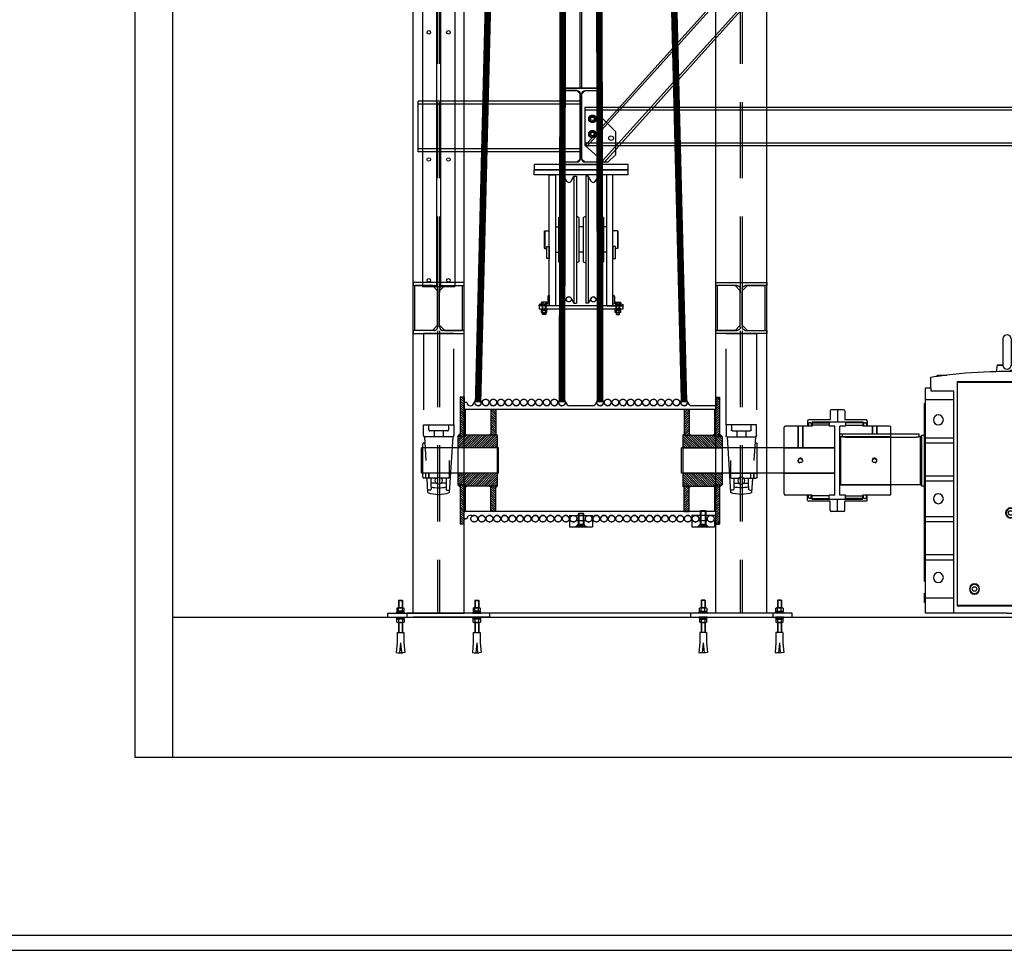
# Model space of a CAD drawing. Units: millimetres. Extents: x -118179 to 109102, y -28241 to 39156.
# Drawn here: x -91373 to -87502, y -20235 to -16575 of the extents above; entities that cross this region are included whole.
import ezdxf

# ---------------------------------------------------------------- set-up
doc = ezdxf.new("R2010")
doc.units = ezdxf.units.MM
doc.header["$LTSCALE"] = 1200
doc.header["$MEASUREMENT"] = 0
for name, pattern in [('HIDDEN', [0.375, 0.25, -0.125]), ('PHANTOM', [2.5, 1.25, -0.25, 0.25, -0.25, 0.25, -0.25]), ('PHANTOM2', [1.25, 0.625, -0.125, 0.125, -0.125, 0.125, -0.125])]:
    doc.linetypes.add(name, pattern=pattern)
for name, color, linetype in [('7', 7, 'Continuous'), ('CON', 2, 'Continuous'), ('DIM', 4, 'Continuous'), ('DOOR', 7, 'Continuous'), ('DTEXT', 9, 'Continuous'), ('HID', 3, 'HIDDEN'), ('PHA', 6, 'PHANTOM'), ('PILOT', 145, 'Continuous'), ('WAL', 3, 'Continuous'), ('창문', 4, 'Continuous')]:
    doc.layers.add(name, color=color, linetype=linetype)
pattern_1 = [(45, (-45464.9976, -63052.8695), (-4.4194174, 4.4194174), [])]

# ---------------------------------------------------------------- blocks, each defined once
blk = doc.blocks.new('A$C1B6977D8')
for p, q in [((-16, 1079), (-16, 976.7)), ((16, 1079), (16, 976.7)), ((-38.3, 975), (-42.3, 949.6)), ((-16, 976.7), (-38.3, 975)), ((-38.3, 975), (-16, 975)), ((-16, 976.7), (-16, 975.4)), ((16, 976.7), (38.2, 975)), ((16, 975.4), (16, 976.7)), ((16, 975), (38.2, 975)), ((38.2, 975), (41.6, 954)), ((-273, 931.3), (-273, 936)), ((-273, 936), (-236.2, 936)), ((-267.7, 932), (-272.5, 932)), ((-237, 935.9), (-237, 936)), ((41.6, 954), (12, 954)), ((12, 950), (12, 954)), ((47.5, 950), (12, 950)), ((12.5, 950), (12.5, 950)), ((48, 954), (41.6, 954)), ((48, 949.4), (48, 954)), ((-300, 886.2), (-300, 927.4)), ((-196, 911), (196, 911)), ((-196, 911), (-196, 909)), ((-196, 909), (196, 909)), ((-196, 909), (-196, 31)), ((196, 909), (196, 911)), ((196, 31), (196, 909)), ((300, 886.2), (300, 927.4)), ((-320, 825), (-320, 886.2)), ((-320, 886.2), (-300, 886.2)), ((-300, 886.2), (-300, 874.6)), ((-300, 874.6), (-210, 874.6)), ((-210, 874.6), (-210, 0)), ((210, 874.6), (210, 0)), ((300, 874.6), (210, 874.6)), ((320, 886.2), (300, 886.2)), ((300, 886.2), (300, 874.6)), ((320, 825), (320, 886.2)), ((-326.5, 825), (-326.5, 125.5)), ((-326.5, 825), (-320, 825)), ((-320, 840), (-210, 840)), ((-320, 690), (-320, 825)), ((320, 840), (210, 840)), ((326.5, 825), (320, 825)), ((320, 690), (320, 825)), ((326.5, 825), (326.5, 700)), ((-326.5, 773.2), (-320, 773.2)), ((326.5, 773.2), (320, 773.2)), ((-647, 695), (-647, 705)), ((-647, 705), (-347, 705)), ((-347, 705), (-347, 695)), ((-337, 700), (-326.5, 700)), ((-337, 695), (-337, 700)), ((-326.5, 700), (-326.5, 500)), ((337, 700), (326.5, 700)), ((326.5, 700), (326.5, 500)), ((337, 695), (337, 700)), ((647, 705), (347, 705)), ((347, 705), (347, 695)), ((647, 695), (647, 705)), ((-657, 693.8), (-655, 695)), ((-657, 506.2), (-657, 693.8)), ((-655, 695), (-647, 695)), ((-655, 695), (-655, 505)), ((-624.5, 692.3), (-369.5, 692.3)), ((-347, 695), (-337, 695)), ((-341, 695), (-341, 505)), ((-337, 695), (-337, 505)), ((-320, 670), (-320, 690)), ((-320, 690), (-210, 690)), ((-320, 540), (-320, 670)), ((-320, 670), (-210, 670)), ((320, 690), (210, 690)), ((320, 670), (210, 670)), ((320, 670), (320, 690)), ((320, 540), (320, 670)), ((347, 695), (337, 695)), ((337, 695), (337, 505)), ((341, 695), (341, 505)), ((624.5, 692.3), (369.5, 692.3)), ((655, 695), (647, 695)), ((657, 693.8), (655, 695)), ((655, 695), (655, 505)), ((657, 506.2), (657, 693.8)), ((-655, 505), (-657, 506.2)), ((-337, 505), (-655, 505)), ((-337, 500), (-337, 505)), ((-320, 520), (-320, 540)), ((-320, 540), (-210, 540)), ((-320, 380), (-320, 520)), ((-320, 520), (-210, 520)), ((320, 540), (210, 540)), ((320, 520), (210, 520)), ((320, 520), (320, 540)), ((320, 380), (320, 520)), ((337, 500), (337, 505)), ((337, 505), (655, 505)), ((655, 505), (657, 506.2)), ((-326.5, 500), (-337, 500)), ((326.5, 500), (326.5, 125.5)), ((326.5, 500), (337, 500)), ((-320, 426.8), (-326.5, 426.8)), ((320, 426.8), (326.5, 426.8)), ((4.2, 394), (9.1, 402.5)), ((9.1, 385.5), (4.2, 394)), ((9.1, 402.5), (14, 402.5)), ((14, 402.5), (18.9, 402.5)), ((18.9, 402.5), (23.8, 394)), ((23.8, 394), (18.9, 385.5)), ((-320, 360), (-320, 380)), ((-320, 380), (-210, 380)), ((-320, 230), (-320, 360)), ((-320, 360), (-210, 360)), ((18.9, 385.5), (9.1, 385.5)), ((320, 380), (210, 380)), ((320, 360), (210, 360)), ((320, 360), (320, 380)), ((320, 230), (320, 360)), ((-320, 194.2), (-326.5, 194.2)), ((-320, 210), (-320, 230)), ((-320, 230), (-210, 230)), ((-320, 125.5), (-320, 210)), ((-320, 210), (-210, 210)), ((320, 230), (210, 230)), ((320, 210), (210, 210)), ((320, 210), (320, 230)), ((320, 125.5), (320, 210)), ((320, 194.2), (326.5, 194.2)), ((-320, 125.5), (-326.5, 125.5)), ((-320, 78), (-320, 125.5)), ((320, 78), (320, 125.5)), ((320, 125.5), (326.5, 125.5)), ((-324, 42), (-324, 78)), ((-324, 78), (-320, 78)), ((-320, 60), (-320, 78)), ((-137.8, 95), (-132.9, 103.5)), ((-132.9, 86.5), (-137.8, 95)), ((-132.9, 103.5), (-128, 103.5)), ((-123.1, 86.5), (-132.9, 86.5)), ((-128, 103.5), (-123.1, 103.5)), ((-123.1, 103.5), (-118.2, 95)), ((-118.2, 95), (-123.1, 86.5)), ((324, 78), (320, 78)), ((320, 60), (320, 78)), ((320, 42.5), (320, 78)), ((320, 77.5), (320, 77.5)), ((324, 42), (324, 78)), ((-320, 42), (-324, 42)), ((-320, 42), (-320, 60)), ((-320, 60), (-210, 60)), ((-320, 0), (-320, 42)), ((320, 60), (210, 60)), ((320, 42.5), (320, 60)), ((320, 42), (320, 42.5)), ((320, 42), (320, 42.5)), ((320, 42.5), (320, 42.5)), ((320, 0), (320, 42)), ((320, 42), (324, 42)), ((0, 0), (-320, 0)), ((-196, 31), (196, 31)), ((-196, 31), (-196, 29)), ((-196, 29), (196, 29)), ((0, 0), (320, 0)), ((196, 29), (196, 31))]:
    blk.add_line(p, q)
for points in [[(-647, 695), (-647, 694.9), (-646.9, 694.8), (-646.9, 694.7), (-646.8, 694.6), (-646.7, 694.5), (-646.5, 694.4), (-646.3, 694.3), (-646.1, 694.3), (-645.9, 694.2), (-645.6, 694.1), (-645.4, 694), (-645.1, 693.9), (-644.7, 693.8), (-644.4, 693.7), (-644, 693.6), (-643.6, 693.6), (-643.2, 693.5), (-642.7, 693.4), (-642.2, 693.3), (-641.7, 693.3), (-641.2, 693.2), (-640.7, 693.1), (-640.1, 693.1), (-639.6, 693), (-639, 692.9), (-638.4, 692.9), (-637.7, 692.8), (-637.1, 692.8), (-636.4, 692.7), (-635.8, 692.7), (-635.1, 692.6), (-634.4, 692.6), (-633.7, 692.5), (-632.9, 692.5), (-632.2, 692.5), (-631.5, 692.4), (-630.7, 692.4), (-629.9, 692.4), (-629.2, 692.4), (-628.4, 692.3), (-627.6, 692.3), (-626.9, 692.3), (-626.1, 692.3), (-625.3, 692.3), (-624.5, 692.3)], [(-369.5, 692.3), (-368.7, 692.3), (-367.9, 692.3), (-367.1, 692.3), (-366.4, 692.3), (-365.6, 692.3), (-364.8, 692.4), (-364.1, 692.4), (-363.3, 692.4), (-362.5, 692.4), (-361.8, 692.5), (-361.1, 692.5), (-360.3, 692.5), (-359.6, 692.6), (-358.9, 692.6), (-358.3, 692.7), (-357.6, 692.7), (-356.9, 692.8), (-356.3, 692.8), (-355.6, 692.9), (-355, 692.9), (-354.4, 693), (-353.9, 693.1), (-353.3, 693.1), (-352.8, 693.2), (-352.3, 693.3), (-351.8, 693.3), (-351.3, 693.4), (-350.8, 693.5), (-350.4, 693.6), (-350, 693.6), (-349.6, 693.7), (-349.3, 693.8), (-348.9, 693.9), (-348.6, 694), (-348.4, 694.1), (-348.1, 694.2), (-347.9, 694.3), (-347.7, 694.3), (-347.5, 694.4), (-347.3, 694.5), (-347.2, 694.6), (-347.1, 694.7), (-347.1, 694.8), (-347, 694.9), (-347, 695)], [(369.5, 692.3), (368.7, 692.3), (367.9, 692.3), (367.1, 692.3), (366.4, 692.3), (365.6, 692.3), (364.8, 692.4), (364.1, 692.4), (363.3, 692.4), (362.5, 692.4), (361.8, 692.5), (361.1, 692.5), (360.3, 692.5), (359.6, 692.6), (358.9, 692.6), (358.2, 692.7), (357.6, 692.7), (356.9, 692.8), (356.3, 692.8), (355.6, 692.9), (355, 692.9), (354.4, 693), (353.9, 693.1), (353.3, 693.1), (352.8, 693.2), (352.3, 693.3), (351.8, 693.3), (351.3, 693.4), (350.8, 693.5), (350.4, 693.6), (350, 693.6), (349.6, 693.7), (349.3, 693.8), (348.9, 693.9), (348.6, 694), (348.4, 694.1), (348.1, 694.2), (347.9, 694.3), (347.7, 694.3), (347.5, 694.4), (347.3, 694.5), (347.2, 694.6), (347.1, 694.7), (347.1, 694.8), (347, 694.9), (347, 695)], [(647, 695), (647, 694.9), (646.9, 694.8), (646.9, 694.7), (646.8, 694.6), (646.7, 694.5), (646.5, 694.4), (646.3, 694.3), (646.1, 694.3), (645.9, 694.2), (645.6, 694.1), (645.4, 694), (645.1, 693.9), (644.7, 693.8), (644.4, 693.7), (644, 693.6), (643.6, 693.6), (643.2, 693.5), (642.7, 693.4), (642.2, 693.3), (641.7, 693.3), (641.2, 693.2), (640.7, 693.1), (640.1, 693.1), (639.6, 693), (639, 692.9), (638.4, 692.9), (637.7, 692.8), (637.1, 692.8), (636.4, 692.7), (635.7, 692.7), (635.1, 692.6), (634.4, 692.6), (633.7, 692.5), (632.9, 692.5), (632.2, 692.5), (631.5, 692.4), (630.7, 692.4), (629.9, 692.4), (629.2, 692.4), (628.4, 692.3), (627.6, 692.3), (626.9, 692.3), (626.1, 692.3), (625.3, 692.3), (624.5, 692.3)]]:
    blk.add_lwpolyline(points)
for centre, radius, start, end in [((0, 1079), 16, 90, 180), ((0, 1079), 16, 0, 90), ((0, 975), 16, 180, 0), ((0, -1050), 2000, 97.8454, 98.6269), ((0, -1050), 2000, 96.8055, 97.8309), ((0, -1050), 2000, 91.2106, 96.7833), ((0, -1050), 2000, 88.6391, 91.2106), ((0, -1050), 2000, 81.3731, 88.6248), ((-270, 760), 19.5, 90, 270), ((-270, 760), 19.5, 270, 90), ((270, 760), 19.5, 90, 270), ((270, 760), 19.5, 270, 90), ((-270, 450), 19.5, 90, 270), ((-270, 450), 19.5, 270, 90), ((270, 450), 19.5, 90, 270), ((270, 450), 19.5, 270, 90), ((14, 394), 20, 90, 270), ((14, 394), 18, 90, 270), ((14, 394), 20, 270, 90), ((14, 394), 18, 270, 90), ((-270, 140), 19.5, 90, 270), ((-270, 140), 19.5, 270, 90), ((270, 140), 19.5, 90, 270), ((270, 140), 19.5, 270, 90), ((-128, 95), 20, 90, 270), ((-128, 95), 18, 90, 270), ((-128, 95), 20, 270, 90), ((-128, 95), 18, 270, 90)]:
    blk.add_arc(centre, radius, start, end)
at = {"layer": '7'}
blk.add_line((320, 60), (333.1, 60), dxfattribs=at)
blk = doc.blocks.new('A$C3EA22A17')
for p, q in [((-63.5, 5000), (-63.5, 0)), ((-8, 5000), (-8, 0)), ((8, 5000), (8, 0)), ((63.5, 5000), (63.5, 0)), ((-63.5, 0), (63.5, 0))]:
    blk.add_line(p, q)
for centre in [(-38.5, 1000), (38.5, 1000), (-38.5, 500), (38.5, 500), (-38.5, 25), (38.5, 25)]:
    blk.add_circle(centre, 7)
blk = doc.blocks.new('A$C16EB5691')
at = {"layer": 'PILOT'}
blk.add_lwpolyline([(0, 13.9), (12, 6.9), (12, -6.9), (0, -13.9), (-12, -6.9), (-12, 6.9)], close=True, dxfattribs=at)
for radius in [15, 12, 6.92]:
    blk.add_circle((0, 0), radius, dxfattribs=at)
blk.add_arc((0, 0), 8, 270, 180, dxfattribs=at)
blk = doc.blocks.new('A$C7F32238E')
at = {"layer": 'PILOT'}
blk.add_lwpolyline([(0, 13.9), (12, 6.9), (12, -6.9), (0, -13.9), (-12, -6.9), (-12, 6.9)], close=True, dxfattribs=at)
for radius in [15, 12, 6.92]:
    blk.add_circle((0, 0), radius, dxfattribs=at)
blk.add_arc((0, 0), 8, 270, 180, dxfattribs=at)
blk = doc.blocks.new('A$C66B43776')
for p, q in [((-71.7, 141), (-71.7, -141)), ((-13, 141), (-71.7, 141)), ((-13, 141), (0, 128)), ((0, -128), (0, 128)), ((-13, -141), (-71.7, -141)), ((-13, -141), (0, -128))]:
    blk.add_line(p, q)
blk = doc.blocks.new('A$C41AF3E1E')
for p, q in [((-150, -9), (-150, 0)), ((-150, 0), (0, 0)), ((0, 0), (0, -9)), ((-91.25, -9), (-150, -9)), ((-78.25, -278), (-78.25, -22)), ((-71.75, -22), (-71.75, -278)), ((0, -9), (-58.75, -9)), ((-150, -300), (-150, -291)), ((-150, -291), (-91.25, -291)), ((0, -300), (-150, -300)), ((-58.75, -291), (0, -291)), ((0, -291), (0, -300))]:
    blk.add_line(p, q)
for centre, start, end in [((-91.25, -22), 0, 90), ((-58.75, -22), 90, 180), ((-91.25, -278), 270, 0), ((-58.75, -278), 180, 270)]:
    blk.add_arc(centre, 13, start, end)
blk = doc.blocks.new('A$C065B5411')
for p, q in [((-13, 141), (-71.8, 141)), ((-13, 141), (0, 128)), ((0, -128), (0, 128)), ((-13, -141), (0, -128))]:
    blk.add_line(p, q)
blk.add_lwpolyline([(-71.8, 141), (-71.8, 39.9), (-131.7, -20.1), (-131.7, -111), (-101.7, -141), (-13, -141)])
blk = doc.blocks.new('A$C5D2D50C0')
for p, q in [((0, 0), (40, 0)), ((0, -40), (0, 0)), ((40, 0), (40, -2)), ((6, -36), (6, -10.5)), ((36, -6), (10.5, -6)), ((2, -40), (0, -40))]:
    blk.add_line(p, q)
for centre, radius, start, end in [((2, -36), 4, 270, 0), ((10.5, -10.5), 4.5, 90, 180), ((36, -2), 4, 270, 0)]:
    blk.add_arc(centre, radius, start, end)
blk = doc.blocks.new('A$C4CB804F4')
at = {"layer": 'PILOT'}
for p, q in [((-6, 39.1), (-5.1, 40)), ((-6, 39.1), (6, 39.1)), ((-6, 33.3), (-6, 39.1)), ((-5.1, 40), (-5.1, 33.3)), ((-5.1, 40), (5.1, 40)), ((5.1, 40), (5.1, 33.3)), ((5.1, 40), (6, 39.1)), ((6, 39.1), (6, 33.3)), ((-12, 18), (-12, 20.3)), ((-12, 20.3), (12, 20.3)), ((12, 18), (-12, 18)), ((-9.5, 33.3), (-11, 32.4)), ((-11, 32.4), (-11, 24.1)), ((-9.5, 23.3), (-11, 24.1)), ((-11, 0), (11, 0)), ((-11, -7.2), (-11, 0)), ((-10.3, 20.3), (-10.3, 23.3)), ((-10.3, 23.3), (10.3, 23.3)), ((10.3, 20.3), (-10.3, 20.3)), ((9.5, 33.3), (-9.5, 33.3)), ((9.5, 23.3), (-9.5, 23.3)), ((-6, 0), (-6, 18)), ((-5.5, 32.4), (-5.5, 24.1)), ((-5.5, -7.2), (-5.5, 0)), ((-5.1, 18), (-5.1, 0)), ((-2, 23.3), (1, 20.3)), ((-1, 23.3), (2, 20.3)), ((5.1, 18), (5.1, 0)), ((5.5, 32.4), (5.5, 24.1)), ((5.5, -7.2), (5.5, 0)), ((6, 18), (6, 0)), ((11, 32.4), (9.5, 33.3)), ((11, 24.1), (9.5, 23.3)), ((10.3, 23.3), (10.3, 20.3)), ((11, 32.4), (11, 24.1)), ((11, 0), (11, -7.2)), ((12, 20.3), (12, 18)), ((-11, -7.2), (-9.5, -8)), ((-9.5, -8), (9.5, -8)), ((9.5, -8), (11, -7.2))]:
    blk.add_line(p, q, dxfattribs=at)
for centre, radius, start, end in [((-8.2, 28.4), 4.85, 55.591, 124.409), ((-8.2, 28.1), 4.85, 235.591, 304.409), ((0.1, 14.3), 19, 90.4002, 107.1986), ((0.1, 42.3), 19, 252.8014, 269.5998), ((-0.1, 14.3), 19, 72.8014, 89.5998), ((-0.1, 42.3), 19, 270.4002, 287.1986), ((8.2, 28.4), 4.85, 55.591, 124.409), ((8.2, 28.1), 4.85, 235.591, 304.409), ((-8.2, -3.1), 4.85, 235.591, 304.409), ((0, 11), 19, 253.2199, 286.7801), ((8.2, -3.1), 4.85, 235.591, 304.409)]:
    blk.add_arc(centre, radius, start, end, dxfattribs=at)
blk = doc.blocks.new('A$C38E82D23')
at = {"layer": 'PILOT'}
for p, q in [((-6, 39.1), (-5.1, 40)), ((-6, 39.1), (6, 39.1)), ((-6, 33.3), (-6, 39.1)), ((-5.1, 40), (-5.1, 33.3)), ((-5.1, 40), (5.1, 40)), ((5.1, 40), (5.1, 33.3)), ((5.1, 40), (6, 39.1)), ((6, 39.1), (6, 33.3)), ((-12, 18), (-12, 20.3)), ((-12, 20.3), (12, 20.3)), ((12, 18), (-12, 18)), ((-9.5, 33.3), (-11, 32.5)), ((-11, 32.5), (-11, 24.1)), ((-9.5, 23.3), (-11, 24.1)), ((-11, 0), (11, 0)), ((-11, -7.2), (-11, 0)), ((-10.3, 20.3), (-10.3, 23.3)), ((-10.3, 23.3), (10.3, 23.3)), ((10.3, 20.3), (-10.3, 20.3)), ((9.5, 33.3), (-9.5, 33.3)), ((9.5, 23.3), (-9.5, 23.3)), ((-6, 0), (-6, 18)), ((-5.5, 32.5), (-5.5, 24.1)), ((-5.5, -7.2), (-5.5, 0)), ((-5.1, 18), (-5.1, 0)), ((-2, 23.3), (1, 20.3)), ((-1, 23.3), (2, 20.3)), ((5.1, 18), (5.1, 0)), ((5.5, 32.5), (5.5, 24.1)), ((5.5, -7.2), (5.5, 0)), ((6, 18), (6, 0)), ((11, 32.5), (9.5, 33.3)), ((11, 24.1), (9.5, 23.3)), ((10.3, 23.3), (10.3, 20.3)), ((11, 32.5), (11, 24.1)), ((11, 0), (11, -7.2)), ((12, 20.3), (12, 18)), ((-11, -7.2), (-9.5, -8)), ((-9.5, -8), (9.5, -8)), ((9.5, -8), (11, -7.2))]:
    blk.add_line(p, q, dxfattribs=at)
for centre, radius, start, end in [((-8.2, 28.4), 4.85, 55.591, 124.409), ((-8.2, 28.2), 4.85, 235.591, 304.409), ((0.1, 14.3), 19, 90.4002, 107.1986), ((0.1, 42.3), 19, 252.8014, 269.5998), ((-0.1, 14.3), 19, 72.8014, 89.5998), ((-0.1, 42.3), 19, 270.4002, 287.1986), ((8.2, 28.4), 4.85, 55.591, 124.409), ((8.2, 28.2), 4.85, 235.591, 304.409), ((-8.2, -3.1), 4.85, 235.591, 304.409), ((0, 11), 19, 253.2199, 286.7801), ((8.2, -3.1), 4.85, 235.591, 304.409)]:
    blk.add_arc(centre, radius, start, end, dxfattribs=at)
blk = doc.blocks.new('A$C579B7D1C')
for p, q in [((165, 547), (-165, 547)), ((-165, 547), (-165, 535)), ((165, 535), (165, 547)), ((-165, 535), (165, 535)), ((-100, 535), (-125, 535)), ((-125, 535), (-125, 20)), ((-100, 20), (-100, 535)), ((-78.2, 25), (-78.2, 525)), ((-78.2, 525), (-68.2, 525)), ((-68.2, 25), (-68.2, 525)), ((-56.5, 504.4), (-68.2, 525)), ((-39.5, 505.1), (-28.2, 525)), ((-28.2, 25), (-28.2, 525)), ((-28.2, 525), (-18.2, 525)), ((-18.2, 25), (-18.2, 525)), ((18.2, 25), (18.2, 525)), ((28.2, 525), (18.2, 525)), ((28.2, 25), (28.2, 525)), ((39.5, 505.1), (28.2, 525)), ((56.5, 504.4), (68.2, 525)), ((68.2, 25), (68.2, 525)), ((78.2, 525), (68.2, 525)), ((78.2, 25), (78.2, 525)), ((100, 20), (100, 535)), ((100, 535), (125, 535)), ((125, 535), (125, 20)), ((-125, 349.8), (-135, 349.8)), ((-135, 349.8), (-135, 301.6)), ((-125, 301.6), (-125, 349.8)), ((-88.2, 361.8), (-78.2, 366.6)), ((-88.2, 188.2), (-88.2, 361.8)), ((-8.2, 361.8), (-18.2, 366.6)), ((-8.2, 188.2), (-8.2, 361.8)), ((8.2, 361.8), (18.2, 366.6)), ((8.2, 188.2), (8.2, 361.8)), ((88.2, 361.8), (78.2, 366.6)), ((88.2, 188.2), (88.2, 361.8)), ((125, 301.6), (125, 349.8)), ((125, 349.8), (135, 349.8)), ((135, 349.8), (135, 301.6)), ((-145, 308), (-143, 310)), ((-143, 310), (-135, 310)), ((-143, 240), (-143, 310)), ((-100, 324.9), (-88.2, 324.9)), ((-8.2, 324.9), (8.2, 324.9)), ((100, 324.9), (88.2, 324.9)), ((143, 310), (135, 310)), ((143, 240), (143, 310)), ((145, 308), (143, 310)), ((-145, 242), (-145, 308)), ((-135, 301.6), (-125, 301.6)), ((135, 301.6), (125, 301.6)), ((145, 242), (145, 308)), ((-145, 242), (-143, 240)), ((-143, 240), (-125, 240)), ((143, 240), (125, 240)), ((145, 242), (143, 240)), ((-100, 225.1), (-88.2, 225.1)), ((-8.2, 225.1), (8.2, 225.1)), ((100, 225.1), (88.2, 225.1)), ((-88.2, 188.2), (-78.2, 183.4)), ((-8.2, 188.2), (-18.2, 183.4)), ((8.2, 188.2), (18.2, 183.4)), ((88.2, 188.2), (78.2, 183.4)), ((-56.5, 45.6), (-68.2, 25)), ((-39.5, 44.9), (-28.2, 25)), ((39.5, 44.9), (28.2, 25)), ((56.5, 45.6), (68.2, 25)), ((-185, 20), (185, 20)), ((-185, 20), (-185, 0)), ((-185, 0), (185, 0)), ((-185, 0), (185, 0)), ((-125, 20), (-100, 20)), ((-78.2, 25), (-68.2, 25)), ((-28.2, 25), (-18.2, 25)), ((28.2, 25), (18.2, 25)), ((78.2, 25), (68.2, 25)), ((125, 20), (100, 20)), ((185, 20), (185, 0))]:
    blk.add_line(p, q)
for centre, start, end in [((-48.2, 510), 204.9663, 330.9493), ((48.2, 510), 209.0507, 335.0337), ((-48.2, 40), 29.0507, 155.0337), ((48.2, 40), 24.9663, 150.9493)]:
    blk.add_arc(centre, 10, start, end)
at = {"layer": 'HID'}
for p, q in [((-152, 547), (-152, 529)), ((-138, 547), (-138, 529)), ((138, 547), (138, 529)), ((152, 547), (152, 529))]:
    blk.add_line(p, q, dxfattribs=at)
at = {"layer": 'PHA'}
for centre in [(-48.2, 510), (48.2, 510)]:
    blk.add_circle(centre, 10, dxfattribs=at)
at = {"xscale": -1}
for name, p in [('A$C4CB804F4', (-145, 529)), ('A$C5D2D50C0', (-125, 535))]:
    blk.add_blockref(name, p, dxfattribs=at)
for name, p in [('A$C38E82D23', (145, 529)), ('A$C5D2D50C0', (125, 535))]:
    blk.add_blockref(name, p)
blk = doc.blocks.new('A$C0F763279')
for p, q in [((820.8, -4144.6), (2330.9, -2466.7)), ((826.8, -4149.9), (2336.9, -2472)), ((889.5, -4205.8), (2399.6, -2527.9)), ((895.4, -4211.1), (2405.5, -2533.3)), ((730, -3920), (730, -2558)), ((880, -3920), (880, -2558)), ((730, -3920), (880, -3920)), ((165, -4170), (165, -3970)), ((801.7, -3970), (165, -3970)), ((801.7, -3982), (165, -3982)), ((801.7, -4170), (801.7, -3970)), ((4140, -3995), (820, -3995)), ((820, -3995), (820, -4145)), ((820, -4004.8), (4140, -4004.8)), ((4140, -4135.2), (820, -4135.2)), ((801.7, -4158), (165, -4158)), ((801.7, -4170), (165, -4170)), ((820, -4145), (4140, -4145)), ((895.4, -4211.1), (820.8, -4144.6))]:
    blk.add_line(p, q)
blk.add_lwpolyline([(990, -4220), (620, -4220), (620, -4240), (990, -4240)], close=True)
for centre in [(923.1, -4116), (879.8, -4157.2)]:
    blk.add_circle(centre, 9)
at = {"layer": 'HID'}
for p, q in [((801.7, -3920), (801.7, -2542)), ((808.2, -3920), (808.2, -2542))]:
    blk.add_line(p, q, dxfattribs=at)
at = {"xscale": -1}
for name, p in [('A$C41AF3E1E', (730, -3920)), ('A$C065B5411', (808.2, -4070))]:
    blk.add_blockref(name, p, dxfattribs=at)
for name, p in [('A$C66B43776', (801.7, -4070)), ('A$C16EB5691', (850, -4040)), ('A$C7F32238E', (850, -4100))]:
    blk.add_blockref(name, p)
at = {"rotation": 180}
blk.add_blockref('A$C579B7D1C', (805, -4240), dxfattribs=at)
blk = doc.blocks.new('A$C5B8446CB')
at = {"layer": 'HID'}
for p, q in [((-6.9, 3.1), (-6.9, 8.5)), ((0, -1), (-6.9, 3.1)), ((-3.5, 8.5), (-3.5, 3.1)), ((6.9, 3.1), (0, -1)), ((3.5, 8.5), (3.5, 3.1)), ((6.9, 8.5), (6.9, 3.1))]:
    blk.add_line(p, q, dxfattribs=at)
for centre, radius, start, end in [((-5.2, 5.6), 3.07, 235.61, 304.39), ((0, 14.5), 12, 253.2199, 286.7801), ((5.2, 5.6), 3.07, 235.61, 304.39)]:
    blk.add_arc(centre, radius, start, end, dxfattribs=at)
at = {"layer": 'PILOT'}
for p, q in [((19.9, 8.5), (-19.9, 8.5)), ((-19.9, 8.5), (-19.9, 8)), ((-19.9, 8), (19.9, 8)), ((-19.9, 8), (-10, 0)), ((-8.6, -2.3), (-10, 0)), ((-10, -45.1), (-10, 0)), ((-10, 0), (10, 0)), ((8.6, -2.3), (10, 0)), ((10, 0), (19.9, 8)), ((10, 0), (10, -45.1)), ((19.9, 8), (19.9, 8.5)), ((10, -2.3), (-10, -2.3)), ((-8.6, -46.5), (-8.6, -2.3)), ((8.6, -46.5), (8.6, -2.3)), ((-8.6, -46.5), (-10, -45.1)), ((10, -45.1), (-10, -45.1)), ((8.6, -46.5), (-8.6, -46.5)), ((10, -45.1), (8.6, -46.5))]:
    blk.add_line(p, q, dxfattribs=at)
blk = doc.blocks.new('A$C749D1885')
for p, q in [((15, 19), (-75, 19)), ((-75, -6), (-75, 19)), ((-49.8, 19), (-41, 10.2)), ((-19, 10.2), (-41, 10.2)), ((-41, -6), (-41, 10.2)), ((-10.2, 19), (-19, 10.2)), ((-19, -6), (-19, 10.2)), ((15, -6), (15, 19)), ((-75, -6), (-71, -6)), ((-11, -6), (-49, -6)), ((15, -6), (11, -6))]:
    blk.add_line(p, q)
for centre in [(-60, -13), (0, -13)]:
    blk.add_arc(centre, 13, 32.579, 147.421)
blk.add_blockref('A$C5B8446CB', (-30, 11.1))
blk = doc.blocks.new('A$C5C9931FB')
at = {"layer": 'HID'}
for p, q in [((-6.9, 5.4), (-6.9, 10.8)), ((0, 1.4), (-6.9, 5.4)), ((-3.5, 10.8), (-3.5, 5.4)), ((6.9, 5.4), (0, 1.4)), ((3.5, 10.8), (3.5, 5.4)), ((6.9, 10.8), (6.9, 5.4))]:
    blk.add_line(p, q, dxfattribs=at)
for centre, radius, start, end in [((-5.2, 7.9), 3.07, 235.61, 304.39), ((0, 16.9), 12, 253.2199, 286.7801), ((5.2, 7.9), 3.07, 235.61, 304.39)]:
    blk.add_arc(centre, radius, start, end, dxfattribs=at)
at = {"layer": 'PILOT'}
for p, q in [((19.9, 10.8), (-19.9, 10.8)), ((-19.9, 10.8), (-19.9, 10.3)), ((-19.9, 10.3), (19.9, 10.3)), ((-19.9, 10.3), (-10, 2.3)), ((-8.6, 0), (-10, 2.3)), ((-10, -52.8), (-10, 2.3)), ((-10, 2.3), (10, 2.3)), ((10, 0), (-10, 0)), ((-8.6, -54.2), (-8.6, 0)), ((8.6, 0), (10, 2.3)), ((8.6, -54.2), (8.6, 0)), ((10, 2.3), (19.9, 10.3)), ((10, 2.3), (10, -52.8)), ((19.9, 10.3), (19.9, 10.8)), ((-8.6, -54.2), (-10, -52.8)), ((10, -52.8), (-10, -52.8)), ((8.6, -54.2), (-8.6, -54.2)), ((10, -52.8), (8.6, -54.2))]:
    blk.add_line(p, q, dxfattribs=at)
blk = doc.blocks.new('A$C67384A28')
for p, q in [((15, 19), (-75, 19)), ((-75, -6), (-75, 19)), ((-49.8, 19), (-41, 10.2)), ((-19, 10.2), (-41, 10.2)), ((-41, -6), (-41, 10.2)), ((-10.2, 19), (-19, 10.2)), ((-19, -6), (-19, 10.2)), ((15, -6), (15, 19)), ((-75, -6), (-71, -6)), ((-11, -6), (-49, -6)), ((15, -6), (11, -6))]:
    blk.add_line(p, q)
for centre in [(-60, -13), (0, -13)]:
    blk.add_arc(centre, 13, 32.579, 147.421)
blk.add_blockref('A$C5C9931FB', (-30, 8.7))
blk = doc.blocks.new('A$C08627FA4')
for points in [[(-15, -95.8), (-15, -105.8), (-25, -105.8)], [(5, -95.8), (5, -100.8), (10, -100.8)], [(105, -95.8), (105, -100.8), (100, -100.8)], [(125, -100.8), (130, -100.8), (125, -95.8)], [(-15, -305.8), (-15, -295.8), (-25, -295.8)], [(5, -305.8), (5, -300.8), (10, -300.8)], [(105, -305.8), (105, -300.8), (100, -300.8)], [(125, -305.8), (125, -300.8), (130, -300.8)]]:
    blk.add_hatch(color=256).paths.add_polyline_path(points)
at = {"layer": 'PILOT'}
h = blk.add_hatch(dxfattribs=at)
h.set_pattern_fill('ANSI31', color=256, scale=50, style=0)
h.set_pattern_definition([(45, (-45609.5234, -63052.8695), (-4.4194174, 4.4194174), [])])
h.paths.add_polyline_path([(5, 0), (0, 0), (0, 49.2), (-15, 49.2), (-15, -105.8), (5, -105.8)])
h.paths.add_polyline_path([(5, -295.8), (-14, -295.8), (-15, -296.8), (-15, -450.8), (0, -450.8), (0, -401.6), (5, -401.6)])
h = blk.add_hatch(dxfattribs=at)
h.set_pattern_fill('ANSI31', color=256, scale=50, style=0)
h.set_pattern_definition(pattern_1)
h.paths.add_polyline_path([(125, -100.8), (105, -100.8), (105, 0), (125, 0)])
h = blk.add_hatch(dxfattribs=at)
h.set_pattern_fill('ANSI31', color=256, scale=50, angle=90, style=0)
h.set_pattern_definition([(135, (-45609.5234, -63052.8695), (-4.4194174, -4.4194174), [])])
h.paths.add_polyline_path([(130, -150.8), (130, -100.8), (5, -100.8), (5, -105.8), (-25, -105.8), (-25, -150.8)])
h.paths.add_polyline_path([(-25, -250.8), (-25, -295.8), (5, -295.8), (5, -300.8), (130, -300.8), (130, -250.8)])
h = blk.add_hatch(dxfattribs=at)
h.set_pattern_fill('ANSI31', color=256, scale=50, style=0)
h.set_pattern_definition(pattern_1)
h.paths.add_polyline_path([(125, -300.8), (105, -300.8), (105, -401.6), (125, -401.6)])
for p, q in [((0, 49.2), (-15, 49.2)), ((0, 49.2), (-15, 49.2)), ((-15, -105.8), (-15, 49.2)), ((0, 49.2), (0, 0)), ((0, 0), (5, 0)), ((5, -105.8), (5, 0)), ((105, 0), (105, -100.8)), ((125, 0), (105, 0)), ((125, 0), (125, -100.8)), ((-25, -105.8), (-15, -95.8)), ((-25, -295.8), (-25, -105.8)), ((5, -105.8), (-25, -105.8)), ((5, -95.8), (10, -100.8)), ((130, -100.8), (5, -100.8)), ((105, -95.8), (100, -100.8)), ((125, -95.8), (130, -100.8)), ((130, -300.8), (130, -100.8)), ((130, -150.8), (-25, -150.8)), ((130, -250.8), (-25, -250.8)), ((5, -295.8), (-25, -295.8)), ((-25, -295.8), (-15, -305.8)), ((-15, -450.8), (-15, -295.8)), ((5, -401.6), (5, -295.8)), ((130, -300.8), (5, -300.8)), ((5, -305.8), (10, -300.8)), ((105, -305.8), (100, -300.8)), ((105, -401.6), (105, -300.8)), ((125, -401.6), (125, -300.8)), ((125, -305.8), (130, -300.8)), ((0, -450.8), (0, -401.6)), ((5, -401.6), (0, -401.6)), ((125, -401.6), (105, -401.6)), ((0, -450.8), (-15, -450.8)), ((0, -450.8), (-15, -450.8))]:
    blk.add_line(p, q)
blk.add_line((-15, -296.8), (-14, -295.8), dxfattribs=at)
blk = doc.blocks.new('A$C66A75D87')
for points in [[(1015, 233.6), (1015, 228.6), (1010, 228.6)], [(25, 220.6), (25, 215.6), (30, 215.6)], [(25, -220.6), (25, -215.6), (30, -215.6)], [(1015, -233.6), (1015, -228.6), (1010, -228.6)]]:
    blk.add_hatch(color=256).paths.add_polyline_path(points)
for p, q in [((1010, 228.6), (1015, 233.6)), ((30, 215.6), (25, 220.6)), ((25, 215.6), (120, 215.6)), ((25, 215.6), (25, 200.8)), ((25, 200.8), (1015, 200.8)), ((120, 228.6), (121, 228.6)), ((120, 215.6), (120, 228.6)), ((149, 228.6), (151, 228.6)), ((179, 228.6), (181, 228.6)), ((209, 228.6), (211, 228.6)), ((239, 228.6), (241, 228.6)), ((269, 228.6), (271, 228.6)), ((299, 228.6), (301, 228.6)), ((329, 228.6), (331, 228.6)), ((359, 228.6), (361, 228.6)), ((389, 228.6), (391, 228.6)), ((419, 228.6), (421, 228.6)), ((449, 228.6), (451, 228.6)), ((479, 228.6), (481, 228.6)), ((509, 228.6), (510, 228.6)), ((510, 215.6), (510, 228.6)), ((600, 215.6), (510, 215.6)), ((600, 228.6), (601, 228.6)), ((600, 215.6), (600, 228.6)), ((629, 228.6), (631, 228.6)), ((659, 228.6), (661, 228.6)), ((689, 228.6), (691, 228.6)), ((719, 228.6), (721, 228.6)), ((749, 228.6), (751, 228.6)), ((779, 228.6), (781, 228.6)), ((809, 228.6), (811, 228.6)), ((839, 228.6), (841, 228.6)), ((869, 228.6), (871, 228.6)), ((899, 228.6), (901, 228.6)), ((929, 228.6), (931, 228.6)), ((959, 228.6), (961, 228.6)), ((1004, 228.6), (1015, 228.6)), ((1015, 228.6), (1015, 200.8)), ((25, -200.8), (25, -215.6)), ((25, -200.8), (1015, -200.8)), ((25, -215.6), (120, -215.6)), ((30, -215.6), (25, -220.6)), ((134, -228.6), (136, -228.6)), ((164, -228.6), (166, -228.6)), ((194, -228.6), (196, -228.6)), ((224, -228.6), (226, -228.6)), ((254, -228.6), (256, -228.6)), ((284, -228.6), (286, -228.6)), ((314, -228.6), (316, -228.6)), ((344, -228.6), (346, -228.6)), ((374, -228.6), (376, -228.6)), ((404, -228.6), (406, -228.6)), ((434, -228.6), (436, -228.6)), ((464, -228.6), (466, -228.6)), ((494, -228.6), (496, -228.6)), ((510, -215.6), (600, -215.6)), ((614, -228.6), (616, -228.6)), ((644, -228.6), (646, -228.6)), ((674, -228.6), (676, -228.6)), ((704, -228.6), (706, -228.6)), ((734, -228.6), (736, -228.6)), ((764, -228.6), (766, -228.6)), ((794, -228.6), (796, -228.6)), ((824, -228.6), (826, -228.6)), ((854, -228.6), (856, -228.6)), ((884, -228.6), (886, -228.6)), ((914, -228.6), (916, -228.6)), ((944, -228.6), (946, -228.6)), ((974, -228.6), (976, -228.6)), ((1004, -228.6), (1015, -228.6)), ((1010, -228.6), (1015, -233.6)), ((1015, -200.8), (1015, -228.6))]:
    blk.add_line(p, q)
for centre, start, end in [((135, 229.6), 184.096, 355.904), ((165, 229.6), 184.096, 355.904), ((195, 229.6), 184.096, 355.904), ((225, 229.6), 184.096, 355.904), ((255, 229.6), 184.096, 355.904), ((285, 229.6), 184.096, 355.904), ((315, 229.6), 184.096, 355.904), ((345, 229.6), 184.096, 355.904), ((375, 229.6), 184.096, 355.904), ((405, 229.6), 184.096, 355.904), ((435, 229.6), 184.096, 355.904), ((465, 229.6), 184.096, 355.904), ((495, 229.6), 184.096, 355.904), ((615, 229.6), 184.096, 355.904), ((645, 229.6), 184.096, 355.904), ((675, 229.6), 184.096, 355.904), ((705, 229.6), 184.096, 355.904), ((735, 229.6), 184.096, 355.904), ((765, 229.6), 184.096, 355.904), ((795, 229.6), 184.096, 355.904), ((825, 229.6), 184.096, 355.904), ((855, 229.6), 184.096, 355.904), ((885, 229.6), 184.096, 355.904), ((915, 229.6), 184.096, 355.904), ((945, 229.6), 184.096, 355.904), ((975, 229.6), 184.096, 302.3924), ((990, 229.6), 237.6076, 355.904), ((120, -229.6), 4.096, 90), ((150, -229.6), 4.096, 175.904), ((180, -229.6), 4.096, 175.904), ((210, -229.6), 4.096, 175.904), ((240, -229.6), 4.096, 175.904), ((270, -229.6), 4.096, 175.904), ((300, -229.6), 4.096, 175.904), ((330, -229.6), 4.096, 175.904), ((360, -229.6), 4.096, 175.904), ((390, -229.6), 4.096, 175.904), ((420, -229.6), 4.096, 175.904), ((450, -229.6), 4.096, 175.904), ((480, -229.6), 4.096, 175.904), ((510, -229.6), 90, 175.904), ((600, -229.6), 4.096, 90), ((630, -229.6), 4.096, 175.904), ((660, -229.6), 4.096, 175.904), ((690, -229.6), 4.096, 175.904), ((720, -229.6), 4.096, 175.904), ((750, -229.6), 4.096, 175.904), ((780, -229.6), 4.096, 175.904), ((810, -229.6), 4.096, 175.904), ((840, -229.6), 4.096, 175.904), ((870, -229.6), 4.096, 175.904), ((900, -229.6), 4.096, 175.904), ((930, -229.6), 4.096, 175.904), ((960, -229.6), 4.096, 175.904), ((990, -229.6), 4.096, 175.904)]:
    blk.add_arc(centre, 14, start, end)
at = {"layer": 'PHA'}
for centre in [(45, 228.6), (105, 228.6), (135, 228.6), (165, 228.6), (195, 228.6), (225, 228.6), (255, 228.6), (285, 228.6), (315, 228.6), (345, 228.6), (375, 228.6), (405, 228.6), (435, 228.6), (465, 228.6), (495, 228.6), (525, 228.6), (585, 228.6), (615, 228.6), (645, 228.6), (675, 228.6), (705, 228.6), (735, 228.6), (765, 228.6), (795, 228.6), (825, 228.6), (855, 228.6), (885, 228.6), (915, 228.6), (945, 228.6), (975, 228.6), (150, -228.6), (180, -228.6), (210, -228.6), (240, -228.6), (270, -228.6), (300, -228.6), (330, -228.6), (360, -228.6), (390, -228.6), (420, -228.6), (450, -228.6), (480, -228.6), (630, -228.6), (660, -228.6), (690, -228.6), (720, -228.6), (750, -228.6), (780, -228.6), (810, -228.6), (840, -228.6), (870, -228.6), (900, -228.6), (930, -228.6), (960, -228.6)]:
    blk.add_circle(centre, 13, dxfattribs=at)
for name, p in [('A$C08627FA4', (25, 200.8)), ('A$C67384A28', (105, 241.6)), ('A$C749D1885', (585, 241.6))]:
    blk.add_blockref(name, p)
at = {"xscale": -1}
blk.add_blockref('A$C08627FA4', (1015, 200.8), dxfattribs=at)
blk = doc.blocks.new('A$C7C1746EC')
for p, q in [((-1415, 16), (-1415, 14626)), ((-1215, 16), (-1215, 14626)), ((-225, 16), (-225, 14626)), ((-25, 16), (-25, 14626)), ((-1415, 16), (-1215, 16)), ((-25, 16), (-225, 16))]:
    blk.add_line(p, q)
blk.add_lwpolyline([(0, 16), (-1440, 16), (-1440, 0), (0, 0)], close=True)
at = {"layer": 'HID'}
for p, q in [((-1319, 14626), (-1319, 16)), ((-1311, 14626), (-1311, 16)), ((-129, 14626), (-129, 16)), ((-121, 14626), (-121, 16))]:
    blk.add_line(p, q, dxfattribs=at)
blk = doc.blocks.new('A$C254E48A2')
for p, q in [((0, 200), (0, 188)), ((200, 200), (0, 200)), ((200, 188), (200, 200)), ((0, 188), (83, 188)), ((96, 175), (96, 25)), ((104, 25), (104, 175)), ((117, 188), (200, 188)), ((0, 12), (0, 0)), ((83, 12), (0, 12)), ((0, 0), (100, 0)), ((100, 0), (200, 0)), ((200, 12), (117, 12)), ((200, 0), (200, 12))]:
    blk.add_line(p, q)
for centre, start, end in [((83, 175), 0, 90), ((117, 175), 90, 180), ((83, 25), 270, 360), ((117, 25), 180, 270)]:
    blk.add_arc(centre, 13, start, end)
blk = doc.blocks.new('A$C73D917D4')
for p, q in [((-96, 156), (-76, 176)), ((-96, 20), (-96, 156)), ((-76, 176), (-6, 176)), ((-6, 0), (-6, 176)), ((-76, 0), (-96, 20)), ((-76, 0), (-6, 0))]:
    blk.add_line(p, q)
blk = doc.blocks.new('A$C512E056D')
for p, q in [((4, 46), (18, 266.2)), ((26.5, 256.8), (17.4, 256.8)), ((31, 243.5), (31, 252.3)), ((31, 209.2), (31, 243.5)), ((89, 243.5), (89, 252.3)), ((89, 243.5), (89, 209.2)), ((93.5, 256.8), (102.6, 256.8)), ((102, 266.2), (105.6, 209.2)), ((18, 140), (18, 205.2)), ((22, 209.2), (50.4, 209.2)), ((31, 228.3), (50.4, 228.3)), ((69.6, 228.3), (89, 228.3)), ((69.6, 209.2), (118, 209.2)), ((98, 209.2), (98, 190)), ((110, 209.2), (110, 190)), ((122, 205.2), (122, 140)), ((22, 190), (118, 190)), ((116, 46), (110, 140)), ((122, 140), (122, 74.8)), ((0, 0), (0, 42)), ((4, 46), (116, 46)), ((118, 70.8), (114.4, 70.8)), ((120, 42), (120, 0)), ((120, 0), (0, 0))]:
    blk.add_line(p, q)
blk.add_circle((60, 218.8), 13.6)
for centre, radius, start, end in [((60, 140), 133, 71.5915, 108.4085), ((26.5, 252.3), 4.53, 0, 90), ((60, 140), 107.5, 74.3496, 105.6504), ((93.5, 252.3), 4.53, 90, 180), ((22, 205.2), 4, 90, 180), ((22, 194), 4, 180, 270), ((118, 205.2), 4, 0, 90), ((118, 194), 4, 270, 360), ((4, 42), 4, 90, 180), ((116, 42), 4, 0, 90), ((118, 74.8), 4, 270, 360)]:
    blk.add_arc(centre, radius, start, end)
at = {"layer": 'HID'}
for p, q in [((42, 23), (42, 46)), ((78, 23), (78, 46)), ((21, 0), (21, 19)), ((25, 23), (95, 23)), ((99, 19), (99, 0))]:
    blk.add_line(p, q, dxfattribs=at)
for centre, start, end in [((25, 19), 90, 180), ((95, 19), 0, 90)]:
    blk.add_arc(centre, 4, start, end, dxfattribs=at)
at = {"layer": 'PILOT'}
for p, q in [((97.4, 209.2), (97.4, 190)), ((110.6, 209.2), (110.6, 190))]:
    blk.add_line(p, q, dxfattribs=at)
blk = doc.blocks.new('A$C7B722D0B')
at = {"xscale": -1, "rotation": 180}
blk.add_blockref('A$C512E056D', (-60, 0), dxfattribs=at)
blk = doc.blocks.new('A$C425F330B')
for p, q in [((0, 0), (0, 2.5)), ((0, 2.5), (24, 2.5)), ((24, 0), (0, 0)), ((1, 6.3), (1, 14.7)), ((1.7, 2.5), (1.7, 5.5)), ((1.7, 5.5), (22.3, 5.5)), ((22.3, 2.5), (1.7, 2.5)), ((3.8, 15.5), (20.2, 15.5)), ((3.8, 5.5), (20.2, 5.5)), ((6.5, 6.3), (6.5, 14.7)), ((9.7, 5.5), (12.7, 2.5)), ((11.3, 5.5), (14.3, 2.5)), ((17.5, 6.3), (17.5, 14.7)), ((22.3, 5.5), (22.3, 2.5)), ((23, 14.7), (23, 6.3)), ((24, 2.5), (24, 0))]:
    blk.add_line(p, q)
for centre, radius, start, end in [((3.8, 10.6), 4.86, 55.6158, 124.3842), ((3.8, 10.4), 4.86, 235.6158, 304.3842), ((12, -2.7), 18.2, 72.412, 107.588), ((12, 23.7), 18.2, 252.412, 287.588), ((20.2, 10.6), 4.86, 55.6158, 124.3842), ((20.2, 10.4), 4.86, 235.6158, 304.3842)]:
    blk.add_arc(centre, radius, start, end)
blk = doc.blocks.new('A$C2CC830AC')
for p, q in [((-34.8, 38), (-36, 36.8)), ((-24, 36.8), (-36, 36.8)), ((-36, 36.8), (-36, 15.5)), ((-25.2, 38), (-34.8, 38)), ((-24, 36.8), (-25.2, 38)), ((-24, 36.8), (-24, 15.5)), ((-36, -27.5), (-36, -57)), ((-24, -27.5), (-24, -57)), ((-19.8, -57), (-40.2, -57)), ((-40.2, -57), (-40.2, -87.7)), ((-19.8, -57), (-19.8, -87.7)), ((-40.2, -87.3), (-42.7, -116.5)), ((-30, -87.7), (-32.6, -117)), ((-30, -87.7), (-27.4, -117)), ((-19.8, -87.3), (-17.3, -116.5)), ((-42.7, -116.5), (-37.3, -117)), ((-22.7, -117), (-37.3, -117)), ((-17.3, -116.5), (-22.7, -117))]:
    blk.add_line(p, q)
at = {"layer": 'PILOT'}
for p, q in [((-34.8, 38), (-34.8, 15.5)), ((-25.2, 38), (-25.2, 15.5)), ((-34.8, -27.5), (-34.8, -57)), ((-25.2, -27.5), (-25.2, -57))]:
    blk.add_line(p, q, dxfattribs=at)
blk.add_blockref('A$C425F330B', (-42, 0))
at = {"xscale": -1, "rotation": 180}
blk.add_blockref('A$C425F330B', (-42, -12), dxfattribs=at)
blk = doc.blocks.new('A$C5A8F13C0')
blk.add_line((100, 0), (-100, 0))
blk.add_lwpolyline([(200, 0), (-200, 0), (-200, -16), (200, -16)], close=True)
at = {"layer": 'PILOT', "xscale": 1.333333333328483, "yscale": 1.333333333343035, "zscale": 1.333333333333333}
for p in [(-110, 0), (190, 0)]:
    blk.add_blockref('A$C2CC830AC', p, dxfattribs=at)
blk = doc.blocks.new('A$C06880C86')
at = {"layer": 'HID'}
for p, q in [((-100, 0), (-100, 404.3)), ((100, 0), (100, 404.3))]:
    blk.add_line(p, q, dxfattribs=at)
blk.add_lwpolyline([(60, 1100), (-60, 1100), (-60, 740), (60, 740)], close=True, dxfattribs=at)
at = {"layer": 'DTEXT', "xscale": -1}
blk.add_blockref('A$C7B722D0B', (0, 740), dxfattribs=at)
at = {"layer": 'HID'}
for name, p in [('A$C254E48A2', (-100, 1100)), ('A$C73D917D4', (100, 1112))]:
    blk.add_blockref(name, p, dxfattribs=at)
at = {"layer": 'HID', "xscale": -1}
for name, p in [('A$C73D917D4', (-100, 1112)), ('A$C5A8F13C0', (0, 0))]:
    blk.add_blockref(name, p, dxfattribs=at)
blk = doc.blocks.new('A$C35ED5AFC')
at = {"layer": 'HID'}
for p, q in [((-100, 0), (-100, 404.3)), ((100, 0), (100, 404.3))]:
    blk.add_line(p, q, dxfattribs=at)
blk.add_lwpolyline([(60, 1100), (-60, 1100), (-60, 740), (60, 740)], close=True, dxfattribs=at)
at = {"layer": 'DTEXT', "xscale": -1}
blk.add_blockref('A$C7B722D0B', (0, 740), dxfattribs=at)
at = {"layer": 'HID'}
for name, p in [('A$C254E48A2', (-100, 1100)), ('A$C73D917D4', (100, 1112))]:
    blk.add_blockref(name, p, dxfattribs=at)
at = {"layer": 'HID', "xscale": -1}
for name, p in [('A$C73D917D4', (-100, 1112)), ('A$C5A8F13C0', (0, 0))]:
    blk.add_blockref(name, p, dxfattribs=at)
blk = doc.blocks.new('A$C778E0688')
for p, q in [((181.2, 195.2), (181.2, 160)), ((234, 200), (186, 200)), ((210, 200), (210, 152.1)), ((238.8, 195.2), (238.8, 160)), ((92.9, 155.2), (92.9, 135.7)), ((181.2, 160), (97.7, 160)), ((323.9, 160), (238.8, 160)), ((327.1, 156.8), (323.9, 160)), ((327.1, 156.8), (327.1, 135.7)), ((0, -130.9), (0, 130.9)), ((110.5, 135.7), (4.8, 135.7)), ((56.3, 135.7), (56.3, 50)), ((72.3, 135.7), (72.3, 50)), ((96.1, 145.7), (96.1, 135.7)), ((104.1, 148.9), (99.3, 148.9)), ((107.3, 145.7), (107.3, 135.7)), ((110.5, 152.1), (309.5, 152.1)), ((110.5, 152.1), (110.5, 135.7)), ((110.5, 148.9), (178, 148.9)), ((178, 138.9), (110.5, 138.9)), ((178, 152.1), (178, 135.7)), ((200, 135.7), (178, 135.7)), ((200, -135.7), (200, 135.7)), ((242, 135.7), (220, 135.7)), ((220, -135.7), (220, 135.7)), ((242, 152.1), (242, 135.7)), ((309.5, 148.9), (242, 148.9)), ((242, 138.9), (309.5, 138.9)), ((309.5, 152.1), (309.5, 135.7)), ((415.2, 135.7), (309.5, 135.7)), ((312.7, 145.7), (312.7, 135.7)), ((315.9, 148.9), (320.7, 148.9)), ((323.9, 145.7), (323.9, 135.7)), ((347.7, 135.7), (347.7, 105)), ((363.7, 135.7), (363.7, 105)), ((420, -130.9), (420, 130.9)), ((220, 105), (420, 105)), ((220, 95), (420, 95)), ((0, 50), (200, 50)), ((0, -50), (200, -50)), ((220, -95), (416.6, -95)), ((110.5, -135.7), (4.8, -135.7)), ((92.9, -155.2), (92.9, -135.7)), ((96.1, -145.7), (96.1, -135.7)), ((104.1, -148.9), (99.3, -148.9)), ((107.3, -145.7), (107.3, -135.7)), ((110.5, -152.1), (110.5, -135.7)), ((178, -138.9), (110.5, -138.9)), ((110.5, -148.9), (178, -148.9)), ((110.5, -152.1), (309.5, -152.1)), ((178, -152.1), (178, -135.7)), ((200, -135.7), (178, -135.7)), ((210, -200), (210, -152.1)), ((242, -135.7), (220, -135.7)), ((242, -152.1), (242, -135.7)), ((242, -138.9), (309.5, -138.9)), ((309.5, -148.9), (242, -148.9)), ((309.5, -152.1), (309.5, -135.7)), ((415.2, -135.7), (309.5, -135.7)), ((312.7, -145.7), (312.7, -135.7)), ((315.9, -148.9), (320.7, -148.9)), ((323.9, -145.7), (323.9, -135.7)), ((327.1, -156.8), (327.1, -135.7)), ((181.2, -160), (97.7, -160)), ((181.2, -195.2), (181.2, -160)), ((238.8, -195.2), (238.8, -160)), ((323.9, -160), (238.8, -160)), ((327.1, -156.8), (323.9, -160)), ((234, -200), (186, -200))]:
    blk.add_line(p, q)
for centre in [(64.3, 0), (355.7, 0)]:
    blk.add_circle(centre, 8.08)
for centre, radius, start, end in [((186, 195.2), 4.8, 90, 180), ((234, 195.2), 4.8, 0, 90), ((97.7, 155.2), 4.8, 90, 180), ((4.8, 130.9), 4.8, 90, 180), ((99.3, 145.7), 3.2, 90, 180), ((104.1, 145.7), 3.2, 0, 90), ((315.9, 145.7), 3.2, 90, 180), ((320.7, 145.7), 3.2, 0, 90), ((415.2, 130.9), 4.8, 0, 90), ((4.8, -130.9), 4.8, 180, 270), ((99.3, -145.7), 3.2, 180, 270), ((104.1, -145.7), 3.2, 270, 0), ((315.9, -145.7), 3.2, 180, 270), ((320.7, -145.7), 3.2, 270, 0), ((415.2, -130.9), 4.8, 270, 0), ((97.7, -155.2), 4.8, 180, 270), ((186, -195.2), 4.8, 180, 270), ((234, -195.2), 4.8, 270, 0)]:
    blk.add_arc(centre, radius, start, end)
at = {"layer": 'PILOT'}
for p, q in [((54.7, 135.7), (54.7, 50)), ((73.9, 135.7), (73.9, 50)), ((346.1, 135.7), (346.1, 105)), ((365.3, 135.7), (365.3, 105))]:
    blk.add_line(p, q, dxfattribs=at)
for centre, start, end in [((64.3, 0), 345, 255), ((355.7, 0), 285, 195)]:
    blk.add_arc(centre, 9.6, start, end, dxfattribs=at)
blk = doc.blocks.new('A$C0C154C23')
for p, q in [((-6970, -16299), (-7272, -16299)), ((-7272, -16399), (-7272, -16299)), ((-6970, -16399), (-6970, -16299)), ((-5647, -16299), (-6250, -16299)), ((-6250, -16399), (-6250, -16299)), ((-5647, -16399), (-5647, -16299)), ((-6970, -16399), (-7272, -16399)), ((-5647, -16399), (-6250, -16399))]:
    blk.add_line(p, q)
for name, p in [('A$C7C1746EC', (-5890, -16965)), ('A$C0F763279', (-7450, -10965)), ('A$C06880C86', (-7205, -16949))]:
    blk.add_blockref(name, p)
at = {"xscale": -1}
blk.add_blockref('A$C35ED5AFC', (-6015, -16949), dxfattribs=at)
at = {"rotation": 180}
blk.add_blockref('A$C66A75D87', (-6090, -16349), dxfattribs=at)
at = {"layer": 'DIM'}
blk.add_blockref('A$C3EA22A17', (-7205, -15665), dxfattribs=at)
at = {"layer": 'PILOT'}
for name, p in [('A$C1B6977D8', (-4970, -16949)), ('A$C778E0688', (-5847, -16349))]:
    blk.add_blockref(name, p, dxfattribs=at)
blk = doc.blocks.new('A$C100620E4')
at = {"layer": 'PILOT', "linetype": 'PHANTOM2', "const_width": 26}
for points in [[(-1723.2, 14080), (-2080, -266.4)], [(-1750, -265.4), (-1723.2, 14080)], [(-1270, -266.4), (-1626.8, 14080)], [(-1626.8, 14080), (-1600, -266.4)]]:
    blk.add_lwpolyline(points, dxfattribs=at)

msp = doc.modelspace()

# ---------------------------------------------------------------- linework, layer by layer
at = {"layer": 'CON', "color": 252}
for p, q in [((-90921.11516756, -13674.75787646), (-90921.11516756, -19474.75788244)), ((-90921.11516756, -19474.75788244), (-73171.11516755, -19474.75788244)), ((-91621.11516756, -20174.75788244), (-72471.11516755, -20174.75788244))]:
    msp.add_line(p, q, dxfattribs=at)
at = {"layer": 'DOOR', "color": 252, "ltscale": 0.5}
msp.add_line((-90771.11516755, -18924.75787962), (-73321.11516755, -18924.75787962), dxfattribs=at)
at = {"layer": 'WAL', "color": 252}
msp.add_line((-90771.11516756, -19474.75788244), (-90771.11516756, -13674.75787632), dxfattribs=at)
at = {"layer": '창문', "color": 252}
msp.add_line((-91821.11516756, -20234.75788244), (-72271.11516755, -20234.75788244), dxfattribs=at)

# ---------------------------------------------------------------- block references
at = {"color": 0}
msp.add_blockref('A$C0C154C23', (-82521.11516752, -1959.7578796), dxfattribs=at)
msp.add_blockref('A$C100620E4', (-87491.11516745, -17813.75744239))

doc.saveas('drawing.dxf')
